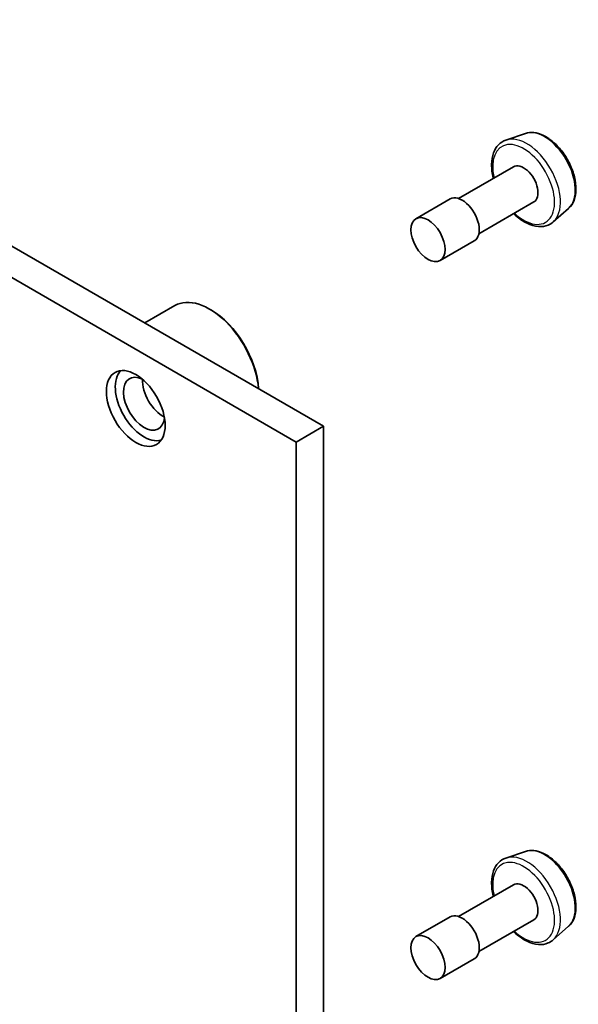
# Model space of a CAD drawing. Units: millimetres. Extents: x 87 to 11682, y 48 to 2015.
# Drawn here: x 2248 to 2277, y 681 to 732 of the extents above; entities that cross this region are included whole.
import ezdxf

# ---------------------------------------------------------------- set-up
doc = ezdxf.new("R2010")
doc.units = ezdxf.units.MM
doc.header["$LTSCALE"] = 6
doc.layers.add('Visible (ISO)', color=7, linetype='Continuous', lineweight=35)
doc.layers.add('Visible Narrow (ISO)', color=7, linetype='Continuous', lineweight=25)

msp = doc.modelspace()

# ---------------------------------------------------------------- linework, layer by layer
at = {"layer": 'Visible (ISO)'}
for p, q in [((2263.5101, 710.9647), (2227.0743, 732.0009)), ((2227.2911, 730.2428), (2262.0959, 710.1482)), ((2273.9593, 726.1132), (2272.9514, 725.7722)), ((2273.3442, 724.3869), (2270.5014, 722.7455)), ((2270.0623, 722.7229), (2268.2945, 721.7023)), ((2274.3942, 722.5682), (2271.5514, 720.9269)), ((2276.1968, 722.2377), (2275.3976, 721.5354)), ((2271.3123, 720.5579), (2269.5445, 719.5373)), ((2254.2533, 716.3092), (2255.8058, 717.2055)), ((2257.6765, 716.9864), (2257.6058, 717.0272)), ((2263.5101, 710.9647), (2262.0959, 710.1482)), ((2263.5101, 674.3238), (2263.5101, 710.9647)), ((2262.0959, 710.1482), (2262.0959, 675.1403)), ((2273.9593, 688.9626), (2272.9514, 688.6216)), ((2273.3442, 687.2363), (2270.5014, 685.5949)), ((2270.0623, 685.5723), (2268.2945, 684.5517)), ((2274.3942, 685.4176), (2271.5514, 683.7763)), ((2276.1968, 685.0872), (2275.3976, 684.3848)), ((2271.3123, 683.4073), (2269.5445, 682.3867))]:
    msp.add_line(p, q, dxfattribs=at)
for centre, major_axis, start_param, end_param in [((2273.8692, 723.4775), (0.525, -0.9093), 0, 3.1415927), ((2270.6873, 721.6404), (0.625, -1.0825), 0, 3.1415927), ((2257.6058, 714.0878), (-1.8, 3.1177), 4.0243669, 6.2831853), ((2257.6765, 714.1286), (-1.75, 3.0311), 3.9984803, 5.4977871), ((2254.2117, 712.1282), (1.05, -1.8187), 3.2844818, 6.1402961), ((2254.2117, 712.1282), (0.75, -1.299), 2.4351087, 6.9896693), ((2255.2016, 712.6998), (-0.75, 1.299), 0.7250959, 2.4164967), ((2273.8692, 686.3269), (0.525, -0.9093), 0, 3.1415927), ((2270.6873, 684.4898), (0.625, -1.0825), 0, 3.1415927)]:
    msp.add_ellipse(centre, major_axis=major_axis, ratio=0.5773503, start_param=start_param, end_param=end_param, dxfattribs=at)
for centre, major_axis in [((2268.9195, 720.6198), (-0.625, 1.0825)), ((2253.7874, 711.8833), (1.075, -1.862)), ((2268.9195, 683.4692), (-0.625, 1.0825))]:
    msp.add_ellipse(centre, major_axis=major_axis, ratio=0.5773503, dxfattribs=at)
for points, knots in [([(2273.9593, 726.1132), (2274.0947, 726.159), (2274.2417, 726.1728), (2274.5584, 726.1411), (2274.729, 726.0889), (2275.0771, 725.9202), (2275.2544, 725.7994), (2275.591, 725.5044), (2275.75, 725.3301), (2276.0343, 724.9472), (2276.1597, 724.7389), (2276.3657, 724.3076), (2276.4463, 724.0848), (2276.5545, 723.6442), (2276.5818, 723.4264), (2276.5765, 723.0161), (2276.5438, 722.8234), (2276.4158, 722.4918), (2276.323, 722.3502), (2276.2001, 722.2406), (2276.1985, 722.2392), (2276.1968, 722.2377)], [4.0419341, 4.0419341, 4.0419341, 4.0419341, 4.3204303, 4.3204303, 4.6322491, 4.6322491, 4.9658841, 4.9658841, 5.3002256, 5.3002256, 5.6323081, 5.6323081, 5.9641626, 5.9641626, 6.2979935, 6.2979935, 6.6327176, 6.6327176, 6.9494144, 6.9494144, 6.9536402, 6.9536402, 6.9536402, 6.9536402]), ([(2272.9514, 725.7722), (2272.8037, 725.7222), (2272.6702, 725.6367), (2272.4515, 725.4084), (2272.367, 725.2657), (2272.2443, 724.9268), (2272.2119, 724.726), (2272.2065, 724.2885), (2272.2365, 724.0504), (2272.2978, 723.8007), (2272.2998, 723.7928), (2272.3018, 723.785)], [2.2412512, 2.2412512, 2.2412512, 2.2412512, 2.5227482, 2.5227482, 2.8087112, 2.8087112, 3.1275555, 3.1275555, 3.4610655, 3.4610655, 3.4718631, 3.4718631, 3.4718631, 3.4718631]), ([(2273.3518, 721.9663), (2273.3911, 721.9281), (2273.431, 721.8911), (2273.655, 721.6938), (2273.8485, 721.5612), (2274.2402, 721.3695), (2274.4387, 721.3102), (2274.8122, 721.2814), (2274.9884, 721.3071), (2275.2374, 721.4153), (2275.3223, 721.4693), (2275.3976, 721.5354)], [4.3821185, 4.3821185, 4.3821185, 4.3821185, 4.455434, 4.455434, 4.7884808, 4.7884808, 5.1211115, 5.1211115, 5.4319543, 5.4319543, 5.6127304, 5.6127304, 5.6127304, 5.6127304]), ([(2273.9593, 688.9626), (2274.0947, 689.0084), (2274.2417, 689.0222), (2274.5584, 688.9905), (2274.729, 688.9383), (2275.0771, 688.7696), (2275.2544, 688.6488), (2275.591, 688.3538), (2275.75, 688.1795), (2276.0343, 687.7966), (2276.1597, 687.5883), (2276.3657, 687.1571), (2276.4463, 686.9342), (2276.5545, 686.4936), (2276.5818, 686.2758), (2276.5765, 685.8656), (2276.5438, 685.6728), (2276.4158, 685.3412), (2276.323, 685.1996), (2276.2001, 685.09), (2276.1985, 685.0886), (2276.1968, 685.0872)], [4.0419341, 4.0419341, 4.0419341, 4.0419341, 4.3204303, 4.3204303, 4.6322491, 4.6322491, 4.9658841, 4.9658841, 5.3002256, 5.3002256, 5.6323081, 5.6323081, 5.9641626, 5.9641626, 6.2979935, 6.2979935, 6.6327176, 6.6327176, 6.9494144, 6.9494144, 6.9536402, 6.9536402, 6.9536402, 6.9536402]), ([(2272.9514, 688.6216), (2272.8037, 688.5716), (2272.6702, 688.4862), (2272.4515, 688.2578), (2272.367, 688.1151), (2272.2443, 687.7762), (2272.2119, 687.5754), (2272.2065, 687.1379), (2272.2365, 686.8998), (2272.2978, 686.6501), (2272.2998, 686.6422), (2272.3018, 686.6344)], [2.2412512, 2.2412512, 2.2412512, 2.2412512, 2.5227482, 2.5227482, 2.8087112, 2.8087112, 3.1275555, 3.1275555, 3.4610655, 3.4610655, 3.4718631, 3.4718631, 3.4718631, 3.4718631]), ([(2273.3518, 684.8157), (2273.3911, 684.7775), (2273.431, 684.7405), (2273.655, 684.5432), (2273.8485, 684.4106), (2274.2402, 684.2189), (2274.4387, 684.1596), (2274.8122, 684.1308), (2274.9884, 684.1565), (2275.2374, 684.2647), (2275.3223, 684.3187), (2275.3976, 684.3848)], [4.3821185, 4.3821185, 4.3821185, 4.3821185, 4.455434, 4.455434, 4.7884808, 4.7884808, 5.1211115, 5.1211115, 5.4319543, 5.4319543, 5.6127304, 5.6127304, 5.6127304, 5.6127304])]:
    msp.add_open_spline(points, degree=3, knots=knots, dxfattribs=at)
at = {"layer": 'Visible Narrow (ISO)'}
for centre, major_axis, start_param, end_param in [((2274.9489, 724.1009), (-1.1262, 1.9506), 3.2565359, 6.168242), ((2273.8692, 723.4775), (-1.1325, 1.9615), 2.0528356, 7.3719424), ((2274.0333, 723.5723), (1.2312, -2.1325), 0.1149433, 3.0266494), ((2274.0333, 686.4217), (1.2312, -2.1325), 0.1149433, 3.0266494), ((2274.9489, 686.9503), (-1.1262, 1.9506), 3.2565359, 6.168242), ((2273.8692, 686.3269), (-1.1325, 1.9615), 2.0528356, 7.3719424)]:
    msp.add_ellipse(centre, major_axis=major_axis, ratio=0.5773503, start_param=start_param, end_param=end_param, dxfattribs=at)

doc.saveas('drawing.dxf')
